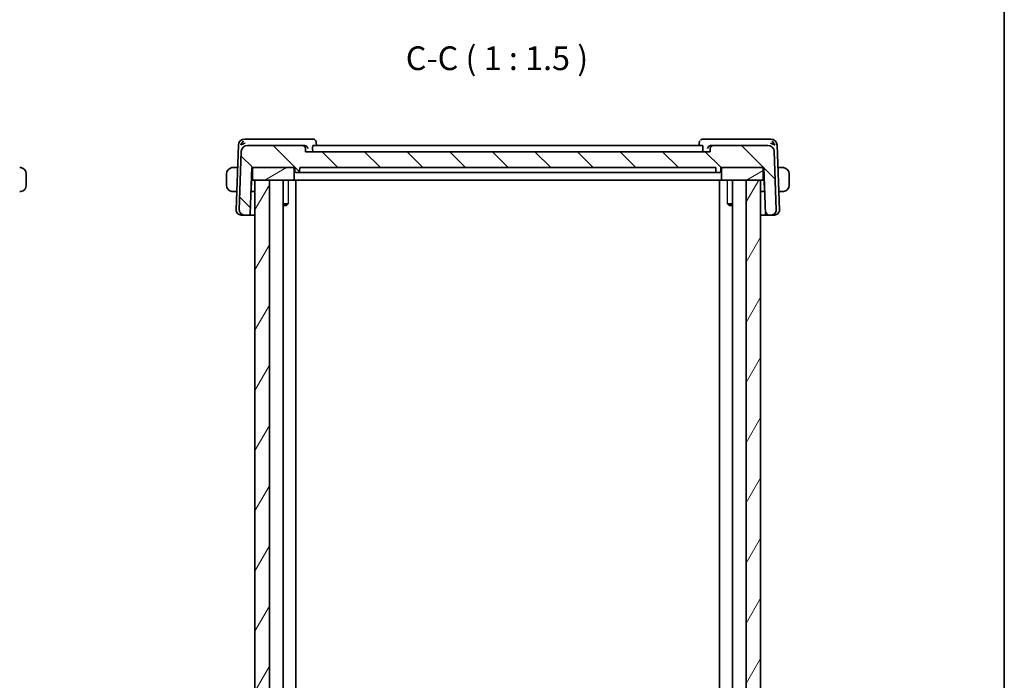
# Model space of a CAD drawing. Units: millimetres. Extents: x 22 to 2799, y 12 to 434.
# Drawn here: x 1049 to 1205, y 117 to 221 of the extents above; entities that cross this region are included whole.
import ezdxf

# ---------------------------------------------------------------- set-up
doc = ezdxf.new("R2010")
doc.units = ezdxf.units.MM
for name, color, linetype, lineweight in [('Border (ISO)', 7, 'Continuous', 35), ('Hatch (ISO)', 1, 'Continuous', 18), ('Symbol (ISO)', 7, 'Continuous', 18), ('Visible (ISO)', 7, 'Continuous', 35), ('Visible Narrow (ISO)', 7, 'Continuous', 25)]:
    doc.layers.add(name, color=color, linetype=linetype, lineweight=lineweight)
doc.styles.add('Note Text (TK)', font='MS PGothic.ttf')

# ---------------------------------------------------------------- blocks, each defined once
blk = doc.blocks.new('図面枠 tk図枠')
at = {"layer": 'Border (ISO)'}
blk.add_line((405.5, 289), (405.5, 8), dxfattribs=at)

msp = doc.modelspace()

# ---------------------------------------------------------------- hatches: boundary and pattern name
at = {"layer": 'Hatch (ISO)'}
h = msp.add_hatch(dxfattribs=at)
h.set_pattern_fill('ANSI31', color=256, scale=38.1, angle=90.00021, style=0)
h.set_pattern_definition([(135.0002, (596.5, 0), (-3.367584, -3.36761), [])])
edge = h.paths.add_edge_path()
edge.add_ellipse((1167.3555, 200.143), major_axis=(0.9994, 0.0349), ratio=1, start_angle=0, end_angle=88)
edge.add_line((1167.3555, 201.143), (1158.723, 201.143))
edge.add_ellipse((1158.723, 200.643), major_axis=(0, 0.5), ratio=1, start_angle=0, end_angle=88)
edge.add_line((1158.2233, 200.6605), (1158.2053, 200.143))
edge.add_line((1158.2053, 200.143), (1094.2053, 200.143))
edge.add_line((1094.2053, 200.143), (1094.1872, 200.6605))
edge.add_ellipse((1093.6875, 200.643), major_axis=(0.4997, 0.0174), ratio=1, start_angle=0, end_angle=88)
edge.add_line((1093.6875, 201.143), (1085.0551, 201.143))
edge.add_ellipse((1085.0551, 200.143), major_axis=(0, 1), ratio=1, start_angle=0, end_angle=88)
edge.add_line((1084.0557, 200.1779), (1083.7342, 190.971))
edge.add_ellipse((1084.5337, 190.943), major_axis=(-0.7995, 0.0279), ratio=1, start_angle=0, end_angle=92)
edge.add_line((1084.5337, 190.143), (1085.2502, 190.143))
edge.add_ellipse((1085.2502, 190.343), major_axis=(0, -0.2), ratio=1, start_angle=0, end_angle=88)
edge.add_line((1085.4501, 190.3361), (1085.7053, 197.643))
edge.add_line((1085.7053, 197.643), (1086.0053, 197.643))
edge.add_line((1086.0053, 197.643), (1092.2053, 197.643))
edge.add_line((1092.2053, 197.643), (1092.5053, 197.643))
edge.add_line((1092.5053, 197.643), (1092.5265, 197.0361))
edge.add_ellipse((1092.7264, 197.043), major_axis=(-0.1999, -0.007), ratio=1, start_angle=0, end_angle=88)
edge.add_line((1092.7264, 196.843), (1093.0842, 196.843))
edge.add_ellipse((1093.0842, 197.043), major_axis=(0, -0.2), ratio=1, start_angle=0, end_angle=88)
edge.add_line((1093.2841, 197.0361), (1093.3053, 197.643))
edge.add_line((1093.3053, 197.643), (1159.1053, 197.643))
edge.add_line((1159.1053, 197.643), (1159.1265, 197.0361))
edge.add_ellipse((1159.3264, 197.043), major_axis=(-0.1999, -0.007), ratio=1, start_angle=0, end_angle=88)
edge.add_line((1159.3264, 196.843), (1159.6842, 196.843))
edge.add_ellipse((1159.6842, 197.043), major_axis=(0, -0.2), ratio=1, start_angle=0, end_angle=88)
edge.add_line((1159.8841, 197.0361), (1159.9053, 197.643))
edge.add_line((1159.9053, 197.643), (1160.2053, 197.643))
edge.add_line((1160.2053, 197.643), (1166.4053, 197.643))
edge.add_line((1166.4053, 197.643), (1166.7053, 197.643))
edge.add_line((1166.7053, 197.643), (1166.9604, 190.3361))
edge.add_ellipse((1167.1603, 190.343), major_axis=(-0.1999, -0.007), ratio=1, start_angle=0, end_angle=88)
edge.add_line((1167.1603, 190.143), (1167.8769, 190.143))
edge.add_ellipse((1167.8769, 190.943), major_axis=(0, -0.8), ratio=1, start_angle=0, end_angle=92)
edge.add_line((1168.6764, 190.971), (1168.3549, 200.1779))
h = msp.add_hatch(dxfattribs=at)
h.set_pattern_fill('ANSI31', color=256, scale=38.1, angle=-14.999978, style=0)
h.set_pattern_definition([(30, (596.5, 0), (-2.38125, 4.124445), [])])
edge = h.paths.add_edge_path()
edge.add_ellipse((1092.2053, 195.843), major_axis=(0, -0.2), ratio=1, start_angle=0, end_angle=90)
edge.add_line((1092.4053, 195.843), (1092.4053, 197.443))
edge.add_ellipse((1092.2053, 197.443), major_axis=(0.2, 0), ratio=1, start_angle=0, end_angle=90)
edge.add_line((1092.2053, 197.643), (1086.0053, 197.643))
edge.add_ellipse((1086.0053, 197.443), major_axis=(0, 0.2), ratio=1, start_angle=0, end_angle=90)
edge.add_line((1085.8053, 197.443), (1085.8053, 195.843))
edge.add_ellipse((1086.0053, 195.843), major_axis=(-0.2, 0), ratio=1, start_angle=0, end_angle=90)
edge.add_line((1086.0053, 195.643), (1086.2053, 195.643))
edge.add_line((1086.2053, 195.643), (1088.4995, 195.643))
edge.add_line((1088.4995, 195.643), (1092.2053, 195.643))
edge = h.paths.add_edge_path()
edge.add_ellipse((1160.2053, 197.443), major_axis=(0, 0.2), ratio=1, start_angle=0, end_angle=90)
edge.add_line((1160.0053, 197.443), (1160.0053, 195.843))
edge.add_ellipse((1160.2053, 195.843), major_axis=(-0.2, 0), ratio=1, start_angle=0, end_angle=90)
edge.add_line((1160.2053, 195.643), (1163.9111, 195.643))
edge.add_line((1163.9111, 195.643), (1166.2053, 195.643))
edge.add_line((1166.2053, 195.643), (1166.4053, 195.643))
edge.add_ellipse((1166.4053, 195.843), major_axis=(0, -0.2), ratio=1, start_angle=0, end_angle=90)
edge.add_line((1166.6053, 195.843), (1166.6053, 197.443))
edge.add_ellipse((1166.4053, 197.443), major_axis=(0.2, 0), ratio=1, start_angle=0, end_angle=90)
edge.add_line((1166.4053, 197.643), (1160.2053, 197.643))
h = msp.add_hatch(dxfattribs=at)
h.set_pattern_fill('ANSI31', color=256, scale=38.1, angle=14.999978, style=0)
h.set_pattern_definition([(60, (596.5, 0), (-4.124445, 2.38125), [])])
h.paths.add_polyline_path([(1086.2053, 195.643), (1086.2053, 79.643), (1088.4995, 79.643), (1088.4995, 195.643)])
h.paths.add_polyline_path([(1166.2053, 79.643), (1166.2053, 195.643), (1163.9111, 195.643), (1163.9111, 79.643)])

# ---------------------------------------------------------------- linework, layer by layer
at = {"layer": 'Visible (ISO)'}
for p, q in [((1083.5906, 201.1779), (1083.2342, 190.971)), ((1085.1458, 202.143), (1084.59, 202.143)), ((1093.6875, 201.143), (1085.0551, 201.143)), ((1094.0597, 202.143), (1085.1458, 202.143)), ((1094.0405, 201.143), (1093.6875, 201.143)), ((1095.3704, 202.143), (1094.0597, 202.143)), ((1157.0029, 201.143), (1095.4077, 201.143)), ((1095.907, 201.618), (1095.9261, 201.143)), ((1156.4845, 201.143), (1156.5035, 201.618)), ((1158.3509, 202.143), (1157.0402, 202.143)), ((1167.2647, 202.143), (1158.3509, 202.143)), ((1158.723, 201.143), (1158.37, 201.143)), ((1167.3555, 201.143), (1158.723, 201.143)), ((1167.8205, 202.143), (1167.2647, 202.143)), ((1169.1764, 190.971), (1168.8199, 201.1779)), ((1084.0557, 200.1779), (1083.7342, 190.971)), ((1094.2053, 200.143), (1094.1872, 200.6605)), ((1158.2053, 200.143), (1094.2053, 200.143)), ((1095.3309, 200.6605), (1095.3459, 200.143)), ((1157.0797, 200.6605), (1157.0646, 200.143)), ((1158.2233, 200.6605), (1158.2053, 200.143)), ((1168.6764, 190.971), (1168.3549, 200.1779)), ((1050.0459, 194.843), (1050.0459, 196.643)), ((1081.7053, 196.643), (1081.7053, 194.843)), ((1083.4672, 197.643), (1082.9597, 197.643)), ((1085.4501, 190.3361), (1085.7053, 197.643)), ((1085.7053, 197.643), (1092.5053, 197.643)), ((1085.8053, 197.443), (1085.8053, 195.843)), ((1092.2053, 197.643), (1086.0053, 197.643)), ((1092.4053, 195.843), (1092.4053, 197.443)), ((1092.5053, 197.643), (1092.5265, 197.0361)), ((1092.7264, 196.843), (1093.0842, 196.843)), ((1093.0842, 196.843), (1093.1913, 196.843)), ((1094.1404, 196.843), (1093.1913, 196.843)), ((1093.2841, 197.0361), (1093.3053, 197.643)), ((1093.3053, 197.643), (1159.1053, 197.643)), ((1094.5261, 196.843), (1157.8845, 196.843)), ((1159.2192, 196.843), (1158.2701, 196.843)), ((1159.1053, 197.643), (1159.1265, 197.0361)), ((1159.2192, 196.843), (1159.3264, 196.843)), ((1159.3264, 196.843), (1159.6842, 196.843)), ((1159.8841, 197.0361), (1159.9053, 197.643)), ((1159.9053, 197.643), (1166.7053, 197.643)), ((1160.0053, 197.443), (1160.0053, 195.843)), ((1166.4053, 197.643), (1160.2053, 197.643)), ((1166.6053, 195.843), (1166.6053, 197.443)), ((1166.7053, 197.643), (1166.9604, 190.3361)), ((1169.4509, 197.643), (1168.9434, 197.643)), ((1170.7053, 194.843), (1170.7053, 196.643)), ((1085.5992, 194.0361), (1085.6553, 195.643)), ((1085.6361, 195.6629), (1085.6553, 195.643)), ((1085.6529, 196.143), (1085.8053, 196.143)), ((1085.6553, 195.643), (1086.0053, 195.643)), ((1086.0053, 195.643), (1092.2053, 195.643)), ((1086.2053, 195.643), (1086.2053, 79.643)), ((1088.4995, 195.643), (1086.2053, 195.643)), ((1088.4995, 79.643), (1088.4995, 195.643)), ((1090.6591, 79.643), (1090.6591, 195.643)), ((1092.2053, 195.643), (1092.3386, 195.643)), ((1093.3941, 195.643), (1092.3386, 195.643)), ((1092.7053, 79.643), (1092.7053, 195.643)), ((1093.3941, 195.643), (1093.7928, 195.643)), ((1093.7928, 195.643), (1158.6178, 195.643)), ((1158.6178, 195.643), (1159.0164, 195.643)), ((1160.0719, 195.643), (1159.0164, 195.643)), ((1159.7053, 79.643), (1159.7053, 195.643)), ((1160.0719, 195.643), (1160.2053, 195.643)), ((1160.2053, 195.643), (1166.4053, 195.643)), ((1161.7515, 79.643), (1161.7515, 195.643)), ((1166.2053, 195.643), (1163.9111, 195.643)), ((1163.9111, 195.643), (1163.9111, 79.643)), ((1166.2053, 79.643), (1166.2053, 195.643)), ((1166.4053, 195.643), (1166.7553, 195.643)), ((1166.6053, 196.143), (1166.7577, 196.143)), ((1166.7553, 195.643), (1166.7744, 195.6629)), ((1166.7553, 195.643), (1166.8114, 194.0361)), ((1082.9597, 193.843), (1083.3345, 193.843)), ((1086.2053, 193.843), (1085.5726, 193.843)), ((1166.838, 193.843), (1166.2053, 193.843)), ((1169.0761, 193.843), (1169.4509, 193.843)), ((1090.6591, 191.9191), (1091.4443, 191.9191)), ((1091.1792, 191.643), (1090.6591, 191.643)), ((1091.1792, 191.643), (1091.3648, 191.8286)), ((1160.9663, 191.9191), (1161.7515, 191.9191)), ((1161.2313, 191.643), (1161.0457, 191.8286)), ((1161.7515, 191.643), (1161.2313, 191.643)), ((1084.0922, 190.143), (1084.0337, 190.143)), ((1084.0922, 190.143), (1084.5337, 190.143)), ((1084.5337, 190.143), (1085.2502, 190.143)), ((1085.2502, 190.143), (1086.2053, 190.143)), ((1166.2053, 190.143), (1167.1603, 190.143)), ((1167.1603, 190.143), (1167.8769, 190.143)), ((1167.8769, 190.143), (1168.3183, 190.143)), ((1168.3769, 190.143), (1168.3183, 190.143))]:
    msp.add_line(p, q, dxfattribs=at)
for centre, radius, start, end in [((1084.59, 201.143), 1, 90, 178), ((1085.0551, 200.143), 1, 90, 178), ((1093.6875, 200.643), 0.5, 2, 90), ((1158.723, 200.643), 0.5, 90, 178), ((1167.3555, 200.143), 1, 2, 90), ((1167.8205, 201.143), 1, 2, 90), ((1049.0459, 196.643), 1, 0, 82.364618), ((1082.7053, 196.643), 1, 97.635382, 180), ((1086.0053, 197.443), 0.2, 90, 180), ((1092.2053, 197.443), 0.2, 0, 90), ((1092.7264, 197.043), 0.2, 182, 270), ((1093.0842, 197.043), 0.2, 270, 358), ((1159.3264, 197.043), 0.2, 182, 270), ((1159.6842, 197.043), 0.2, 270, 358), ((1160.2053, 197.443), 0.2, 90, 180), ((1166.4053, 197.443), 0.2, 0, 90), ((1169.7053, 196.643), 1, 0, 82.364618), ((1049.0459, 194.843), 1, 277.635382, 0), ((1082.7053, 194.843), 1, 180, 262.364618), ((1086.0053, 195.843), 0.2, 180, 270), ((1092.2053, 195.843), 0.2, 270, 0), ((1160.2053, 195.843), 0.2, 180, 270), ((1166.4053, 195.843), 0.2, 270, 0), ((1169.7053, 194.843), 1, 277.635382, 0), ((1085.3993, 194.043), 0.2, 332.270383, 358), ((1167.0113, 194.043), 0.2, 182, 207.729617), ((1084.0337, 190.943), 0.8, 178, 270), ((1084.5337, 190.943), 0.8, 178, 270), ((1085.2502, 190.343), 0.2, 270, 358), ((1167.1603, 190.343), 0.2, 182, 270), ((1167.8769, 190.943), 0.8, 270, 2), ((1168.3769, 190.943), 0.8, 270, 2)]:
    msp.add_arc(centre, radius, start, end, dxfattribs=at)
for centre, major_axis, ratio, start_param, end_param in [((1084.663, 201.143), (0.5717, 0.9407), 0.59361992, 1.09724416, 1.88213769), ((1084.663, 201.143), (0.9967, 0.3818), 0.33633422, 1.43764033, 2.22253386), ((1094.0389, 200.6447), (-0.4889, -0.1135), 0.99250409, 4.41184025, 4.48254521), ((1157.0166, 201.6325), (-0.3315, 0.3743), 0.95394967, 0.00350776, 0.01039248), ((1158.3717, 200.6447), (-0.4889, 0.1135), 0.9925041, 4.94223316, 5.01293812), ((1167.7476, 201.143), (0.9967, -0.3818), 0.33633422, 0.91905879, 1.70395233), ((1167.7476, 201.143), (-0.5717, 0.9407), 0.59361992, 4.40104762, 5.18594115)]:
    msp.add_ellipse(centre, major_axis=major_axis, ratio=ratio, start_param=start_param, end_param=end_param, dxfattribs=at)
for points, knots in [([(1094.076, 201.1418), (1094.1116, 201.1393), (1094.1466, 201.133), (1094.2146, 201.114), (1094.2472, 201.1012), (1094.3279, 201.061), (1094.3853, 201.0227), (1094.4807, 200.922), (1094.5138, 200.873), (1094.5633, 200.7713), (1094.5798, 200.7173), (1094.5876, 200.6622), (1094.5877, 200.6613), (1094.5878, 200.6605)], [0, 0, 0, 0, 0.0107134253, 0.0107134253, 0.0215902013, 0.0215902013, 0.0394964916, 0.0394964916, 0.053565394, 0.053565394, 0.0678993253, 0.0678993253, 0.068124171, 0.068124171, 0.068124171, 0.068124171]), ([(1095.3309, 200.6605), (1095.3292, 200.7192), (1095.3294, 200.7807), (1095.3344, 200.899), (1095.3396, 200.9549), (1095.3532, 201.0433), (1095.3625, 201.0814), (1095.3838, 201.131), (1095.3959, 201.143), (1095.4077, 201.143)], [-0.3027774996, -0.3027774996, -0.3027774996, -0.3027774996, -0.2853208687, -0.2853208687, -0.2664414044, -0.2664414044, -0.2473705401, -0.2473705401, -0.2286343125, -0.2286343125, -0.2286343125, -0.2286343125]), ([(1095.3704, 202.143), (1095.4264, 202.143), (1095.4832, 202.1335), (1095.5904, 202.0977), (1095.6419, 202.0707), (1095.7007, 202.0276), (1095.714, 202.0169), (1095.7266, 202.0056)], [0, 0, 0, 0, 0.0172886734, 0.0172886734, 0.0348060574, 0.0348060574, 0.0402154718, 0.0402154718, 0.0402154718, 0.0402154718]), ([(1095.7266, 202.0056), (1095.77, 201.9671), (1095.8073, 201.9208), (1095.8647, 201.8192), (1095.8853, 201.7628), (1095.9026, 201.6768), (1095.9061, 201.647), (1095.9072, 201.6177)], [0.0000243346, 0.0000243346, 0.0000243346, 0.0000243346, 0.0178619167, 0.0178619167, 0.0358581602, 0.0358581602, 0.0452448005, 0.0452448005, 0.0452448005, 0.0452448005]), ([(1156.5034, 201.618), (1156.5054, 201.6656), (1156.5144, 201.7148), (1156.5428, 201.7996), (1156.56, 201.8366), (1156.5809, 201.8712)], [0, 0, 0, 0, 0.0153265137, 0.0153265137, 0.0277133215, 0.0277133215, 0.0277133215, 0.0277133215]), ([(1156.6839, 202.0056), (1156.7248, 202.0419), (1156.7731, 202.0734), (1156.8762, 202.1194), (1156.9321, 202.1346), (1157.0055, 202.1421), (1157.0229, 202.143), (1157.0402, 202.143)], [0, 0, 0, 0, 0.0174855707, 0.0174855707, 0.034860845, 0.034860845, 0.0402151243, 0.0402151243, 0.0402151243, 0.0402151243]), ([(1157.0029, 201.143), (1157.0147, 201.143), (1157.0267, 201.131), (1157.0481, 201.0814), (1157.0574, 201.0433), (1157.0709, 200.9549), (1157.0761, 200.899), (1157.0812, 200.7807), (1157.0814, 200.7192), (1157.0797, 200.6605)], [-0.0755660205, -0.0755660205, -0.0755660205, -0.0755660205, -0.0568297929, -0.0568297929, -0.0377589286, -0.0377589286, -0.0188794643, -0.0188794643, -0.0014228334, -0.0014228334, -0.0014228334, -0.0014228334]), ([(1157.8227, 200.6605), (1157.8228, 200.6613), (1157.8229, 200.6622), (1157.8307, 200.7173), (1157.8473, 200.7713), (1157.8967, 200.873), (1157.9299, 200.922), (1158.0252, 201.0227), (1158.0826, 201.061), (1158.1633, 201.1012), (1158.1959, 201.114), (1158.264, 201.133), (1158.299, 201.1393), (1158.3346, 201.1418)], [-0.000351613, -0.000351613, -0.000351613, -0.000351613, 0, 0, 0.022415385, 0.022415385, 0.044416319, 0.044416319, 0.072418155, 0.072418155, 0.089427245, 0.089427245, 0.106180887, 0.106180887, 0.106180887, 0.106180887]), ([(1049.0459, 197.643), (1049.0435, 197.643), (1049.0403, 197.643), (1049.0363, 197.643), (1049.027, 197.643), (1049.0135, 197.643), (1048.9978, 197.643)], [0.000000157, 0.000000157, 0.000000157, 0.000000157, 0.07789573, 0.07789573, 0.07789573, 0.258273118, 0.258273118, 0.258273118, 0.258273118]), ([(1049.1787, 197.6342), (1049.1746, 197.6347), (1049.1612, 197.6365), (1049.1441, 197.6382), (1049.1333, 197.6393), (1049.1211, 197.6403), (1049.109, 197.641), (1049.0963, 197.6419), (1049.0837, 197.6424), (1049.073, 197.6427), (1049.0598, 197.643), (1049.0495, 197.643), (1049.0459, 197.643)], [0, 0, 0, 0, 0.32158276, 0.32158276, 0.32158276, 0.52551233, 0.52551233, 0.52551233, 0.73736223, 0.73736223, 0.73736223, 1, 1, 1, 1]), ([(1082.7053, 197.6431), (1082.704, 197.643), (1082.7018, 197.643), (1082.6989, 197.643), (1082.6928, 197.643), (1082.6837, 197.6429), (1082.673, 197.6425), (1082.6651, 197.6423), (1082.6562, 197.6419), (1082.6473, 197.6414), (1082.6388, 197.6409), (1082.6302, 197.6402), (1082.622, 197.6396), (1082.613, 197.6388), (1082.6045, 197.638), (1082.5971, 197.6372), (1082.5849, 197.6358), (1082.5757, 197.6346), (1082.5724, 197.6342)], [0.000000144, 0.000000144, 0.000000144, 0.000000144, 0.094244623, 0.094244623, 0.094244623, 0.296084967, 0.296084967, 0.296084967, 0.446134625, 0.446134625, 0.446134625, 0.588438527, 0.588438527, 0.588438527, 0.744229367, 0.744229367, 0.744229367, 1, 1, 1, 1]), ([(1082.7533, 197.643), (1082.743, 197.643), (1082.7336, 197.643), (1082.7258, 197.643), (1082.7166, 197.643), (1082.7095, 197.6431), (1082.7053, 197.6431)], [0.741726882, 0.741726882, 0.741726882, 0.741726882, 0.860546319, 0.860546319, 0.860546319, 1, 1, 1, 1]), ([(1082.9597, 197.643), (1082.9528, 197.643), (1082.9399, 197.643), (1082.9235, 197.643), (1082.9129, 197.643), (1082.9008, 197.643), (1082.8879, 197.643), (1082.8767, 197.643), (1082.8649, 197.643), (1082.8529, 197.643), (1082.8415, 197.643), (1082.8301, 197.643), (1082.8189, 197.643), (1082.8075, 197.643), (1082.7964, 197.643), (1082.7858, 197.643), (1082.7743, 197.643), (1082.7633, 197.643), (1082.7533, 197.643)], [0, 0, 0, 0, 0.19035453, 0.19035453, 0.19035453, 0.313863222, 0.313863222, 0.313863222, 0.421406083, 0.421406083, 0.421406083, 0.523967972, 0.523967972, 0.523967972, 0.628134753, 0.628134753, 0.628134753, 0.741726882, 0.741726882, 0.741726882, 0.741726882]), ([(1094.1404, 196.843), (1094.16, 196.843), (1094.2538, 196.843), (1094.4267, 196.843), (1094.5261, 196.843)], [-0.0521469705, -0.0521469705, -0.0521469705, -0.0521469705, -0.0297982689, 0, 0, 0, 0]), ([(1157.8845, 196.843), (1157.959, 196.843), (1158.1329, 196.843), (1158.244, 196.843), (1158.2701, 196.843)], [-0.0521469704, -0.0521469704, -0.0521469704, -0.0521469704, -0.0297982688, 0, 0, 0, 0]), ([(1169.6572, 197.643), (1169.6454, 197.643), (1169.6321, 197.643), (1169.6182, 197.643), (1169.6054, 197.643), (1169.5919, 197.643), (1169.5782, 197.643), (1169.5643, 197.643), (1169.5502, 197.643), (1169.5367, 197.643), (1169.5215, 197.643), (1169.507, 197.643), (1169.4942, 197.643), (1169.4745, 197.643), (1169.4588, 197.643), (1169.4509, 197.643)], [0.258273118, 0.258273118, 0.258273118, 0.258273118, 0.393143911, 0.393143911, 0.393143911, 0.516901466, 0.516901466, 0.516901466, 0.642015716, 0.642015716, 0.642015716, 0.782669876, 0.782669876, 0.782669876, 1, 1, 1, 1]), ([(1169.7053, 197.643), (1169.7029, 197.643), (1169.6997, 197.643), (1169.6957, 197.643), (1169.6864, 197.643), (1169.6729, 197.643), (1169.6572, 197.643)], [0.000000157, 0.000000157, 0.000000157, 0.000000157, 0.07789573, 0.07789573, 0.07789573, 0.258273118, 0.258273118, 0.258273118, 0.258273118]), ([(1169.8381, 197.6342), (1169.834, 197.6347), (1169.8206, 197.6365), (1169.8036, 197.6382), (1169.7927, 197.6393), (1169.7806, 197.6403), (1169.7684, 197.641), (1169.7557, 197.6419), (1169.7431, 197.6424), (1169.7324, 197.6427), (1169.7192, 197.643), (1169.7089, 197.643), (1169.7053, 197.643)], [0, 0, 0, 0, 0.32158276, 0.32158276, 0.32158276, 0.52551233, 0.52551233, 0.52551233, 0.73736223, 0.73736223, 0.73736223, 1, 1, 1, 1]), ([(1048.9978, 193.843), (1049.0082, 193.843), (1049.0175, 193.843), (1049.0254, 193.843), (1049.0346, 193.843), (1049.0416, 193.843), (1049.0459, 193.843)], [0.741726882, 0.741726882, 0.741726882, 0.741726882, 0.860546319, 0.860546319, 0.860546319, 1, 1, 1, 1]), ([(1049.0459, 193.843), (1049.0472, 193.843), (1049.0494, 193.843), (1049.0522, 193.8431), (1049.0583, 193.8431), (1049.0675, 193.8432), (1049.0781, 193.8436), (1049.0861, 193.8438), (1049.0949, 193.8442), (1049.1039, 193.8447), (1049.1123, 193.8452), (1049.1209, 193.8458), (1049.1291, 193.8465), (1049.1381, 193.8473), (1049.1466, 193.8481), (1049.1541, 193.8489), (1049.1663, 193.8502), (1049.1755, 193.8515), (1049.1787, 193.8519)], [0.000000144, 0.000000144, 0.000000144, 0.000000144, 0.094244623, 0.094244623, 0.094244623, 0.296084967, 0.296084967, 0.296084967, 0.446134625, 0.446134625, 0.446134625, 0.588438527, 0.588438527, 0.588438527, 0.744229367, 0.744229367, 0.744229367, 1, 1, 1, 1]), ([(1082.5724, 193.8519), (1082.5765, 193.8514), (1082.59, 193.8496), (1082.607, 193.8479), (1082.6178, 193.8468), (1082.63, 193.8458), (1082.6422, 193.845), (1082.6548, 193.8442), (1082.6675, 193.8437), (1082.6781, 193.8434), (1082.6914, 193.8431), (1082.7016, 193.8431), (1082.7053, 193.8431)], [0, 0, 0, 0, 0.32158276, 0.32158276, 0.32158276, 0.52551233, 0.52551233, 0.52551233, 0.73736223, 0.73736223, 0.73736223, 1, 1, 1, 1]), ([(1082.7053, 193.8431), (1082.7077, 193.8431), (1082.7109, 193.843), (1082.7149, 193.843), (1082.7241, 193.843), (1082.7376, 193.843), (1082.7533, 193.843)], [0.000000157, 0.000000157, 0.000000157, 0.000000157, 0.07789573, 0.07789573, 0.07789573, 0.258273118, 0.258273118, 0.258273118, 0.258273118]), ([(1082.7533, 193.843), (1082.7652, 193.843), (1082.7784, 193.843), (1082.7924, 193.843), (1082.8052, 193.843), (1082.8187, 193.843), (1082.8324, 193.843), (1082.8462, 193.843), (1082.8603, 193.843), (1082.8739, 193.843), (1082.8891, 193.843), (1082.9036, 193.843), (1082.9163, 193.843), (1082.9361, 193.843), (1082.9518, 193.843), (1082.9597, 193.843)], [0.258273118, 0.258273118, 0.258273118, 0.258273118, 0.393143911, 0.393143911, 0.393143911, 0.516901466, 0.516901466, 0.516901466, 0.642015716, 0.642015716, 0.642015716, 0.782669876, 0.782669876, 0.782669876, 1, 1, 1, 1]), ([(1169.4509, 193.843), (1169.4578, 193.843), (1169.4707, 193.843), (1169.4871, 193.843), (1169.4977, 193.843), (1169.5097, 193.843), (1169.5226, 193.843), (1169.5338, 193.843), (1169.5457, 193.843), (1169.5576, 193.843), (1169.569, 193.843), (1169.5805, 193.843), (1169.5917, 193.843), (1169.6031, 193.843), (1169.6141, 193.843), (1169.6247, 193.843), (1169.6363, 193.843), (1169.6472, 193.843), (1169.6572, 193.843)], [0, 0, 0, 0, 0.19035453, 0.19035453, 0.19035453, 0.313863222, 0.313863222, 0.313863222, 0.421406083, 0.421406083, 0.421406083, 0.523967972, 0.523967972, 0.523967972, 0.628134753, 0.628134753, 0.628134753, 0.741726882, 0.741726882, 0.741726882, 0.741726882]), ([(1169.6572, 193.843), (1169.6676, 193.843), (1169.677, 193.843), (1169.6848, 193.843), (1169.694, 193.843), (1169.701, 193.843), (1169.7053, 193.843)], [0.741726882, 0.741726882, 0.741726882, 0.741726882, 0.860546319, 0.860546319, 0.860546319, 1, 1, 1, 1]), ([(1169.7053, 193.843), (1169.7066, 193.843), (1169.7088, 193.843), (1169.7116, 193.8431), (1169.7177, 193.8431), (1169.7269, 193.8432), (1169.7376, 193.8436), (1169.7455, 193.8438), (1169.7543, 193.8442), (1169.7633, 193.8447), (1169.7718, 193.8452), (1169.7804, 193.8458), (1169.7886, 193.8465), (1169.7975, 193.8473), (1169.8061, 193.8481), (1169.8135, 193.8489), (1169.8257, 193.8502), (1169.8349, 193.8515), (1169.8381, 193.8519)], [0.000000144, 0.000000144, 0.000000144, 0.000000144, 0.094244623, 0.094244623, 0.094244623, 0.296084967, 0.296084967, 0.296084967, 0.446134625, 0.446134625, 0.446134625, 0.588438527, 0.588438527, 0.588438527, 0.744229367, 0.744229367, 0.744229367, 1, 1, 1, 1])]:
    msp.add_open_spline(points, degree=3, knots=knots, dxfattribs=at)
msp.add_open_spline([(1156.5034, 201.618), (1156.5034, 201.618), (1156.5034, 201.6181), (1156.5034, 201.6181)], degree=3, dxfattribs=at)
at = {"layer": 'Visible Narrow (ISO)'}
for p, q in [((1091.4443, 195.643), (1091.4443, 191.9191)), ((1160.9663, 191.9191), (1160.9663, 195.643))]:
    msp.add_line(p, q, dxfattribs=at)
for points, knots in [([(1091.3649, 191.8287), (1091.3702, 191.8341), (1091.3762, 191.8404), (1091.4002, 191.8669), (1091.4217, 191.8922), (1091.4443, 191.9191)], [0.394504736, 0.394504736, 0.394504736, 0.394504736, 0.3998278244, 0.3998278244, 0.4140139981, 0.4140139981, 0.4140139981, 0.4140139981]), ([(1160.9663, 191.9191), (1160.9889, 191.8922), (1161.0103, 191.8669), (1161.0344, 191.8404), (1161.0404, 191.8341), (1161.0457, 191.8287)], [0.3496287984, 0.3496287984, 0.3496287984, 0.3496287984, 0.3638149811, 0.3638149811, 0.3691380695, 0.3691380695, 0.3691380695, 0.3691380695])]:
    msp.add_open_spline(points, degree=3, knots=knots, dxfattribs=at)

# ---------------------------------------------------------------- block references
at = {"xscale": 1.5, "yscale": 1.5, "zscale": 1.5}
msp.add_blockref('図面枠 tk図枠', (596.5, 0), dxfattribs=at)

# ---------------------------------------------------------------- texts
at = {"layer": 'Symbol (ISO)', "color": 7, "insert": (1110.072, 211.9), "char_height": 3.75, "attachment_point": 7, "style": 'Note Text (TK)'}
msp.add_mtext('C-C ( 1 : 1.5 )', dxfattribs=at)

doc.saveas('drawing.dxf')
